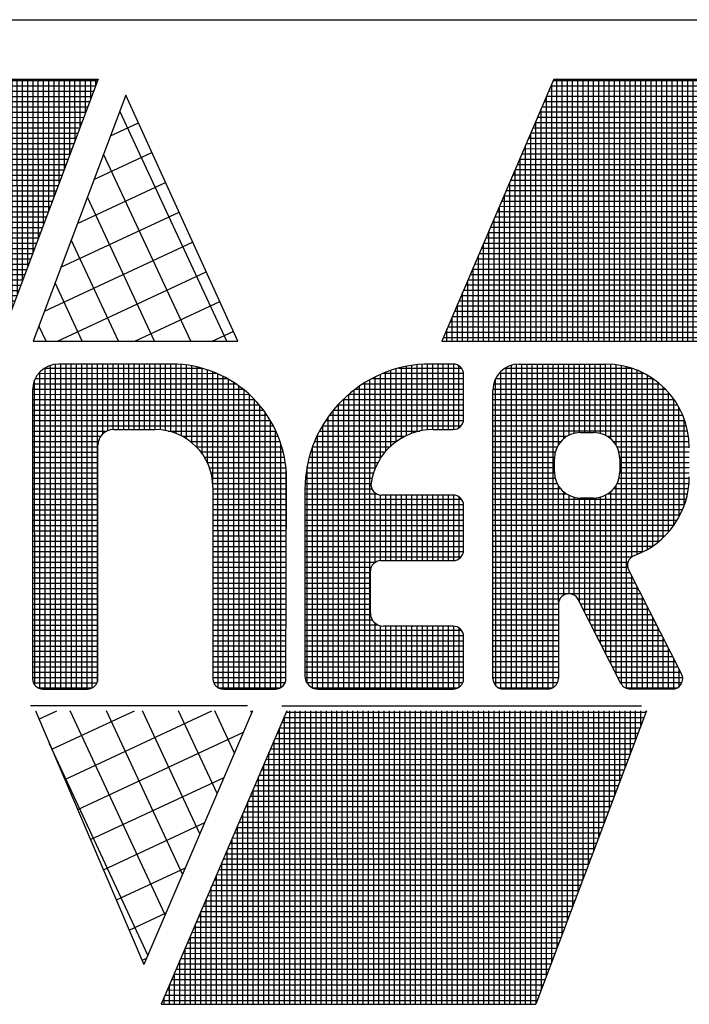
# Model space of a CAD drawing. Extents: x 21.9 to 33.3, y -12.7 to 2.1.
# Drawn here: x 28.2 to 28.8, y -11.9 to -11 of the extents above; entities that cross this region are included whole.
import ezdxf

# ---------------------------------------------------------------- set-up
doc = ezdxf.new("R2010")
doc.units = 0
doc.header["$LTSCALE"] = 0.6
doc.header["$MEASUREMENT"] = 0
doc.layers.get('0').update_dxf_attribs({"linetype": 'CONTINUOUS'})

# ---------------------------------------------------------------- blocks, each defined once
blk = doc.blocks.new('*X11')
at = {"color": 0}
for p, q in [((5.5987, 6.1838), (5.3942, 6.6224)), ((5.3766, 6.5759), (5.4298, 6.6007)), ((5.3451, 6.4922), (5.4557, 6.5438)), ((5.5297, 6.1838), (5.3633, 6.5406)), ((5.3136, 6.4086), (5.4816, 6.4869)), ((5.4607, 6.1838), (5.3325, 6.4588)), ((5.2821, 6.3249), (5.5075, 6.43)), ((5.2505, 6.2412), (5.5334, 6.3731)), ((5.3918, 6.1838), (5.3017, 6.377)), ((5.2753, 6.1838), (5.5593, 6.3162)), ((5.3228, 6.1838), (5.2709, 6.2952)), ((5.4232, 6.1838), (5.5852, 6.2594)), ((5.2539, 6.1838), (5.2401, 6.2134)), ((5.571, 6.1838), (5.6111, 6.2025))]:
    blk.add_line(p, q, dxfattribs=at)
blk = doc.blocks.new('*X12')
at = {"color": 0}
for p, q in [((5.2401, 5.4778), (5.2744, 5.4938)), ((5.2647, 5.4203), (5.4223, 5.4938)), ((5.2893, 5.3628), (5.5702, 5.4938)), ((5.4812, 5.1047), (5.2998, 5.4938)), ((5.5142, 5.1818), (5.3687, 5.4938)), ((5.5472, 5.2589), (5.4377, 5.4938)), ((5.5803, 5.3359), (5.5067, 5.4938)), ((5.6133, 5.413), (5.5756, 5.4938)), ((5.6463, 5.4901), (5.6446, 5.4938)), ((5.314, 5.3053), (5.6304, 5.4529)), ((5.4482, 5.0277), (5.2604, 5.4304)), ((5.3386, 5.2479), (5.5935, 5.3667)), ((5.3632, 5.1904), (5.5565, 5.2805)), ((5.3879, 5.1329), (5.5196, 5.1943)), ((5.4125, 5.0754), (5.4826, 5.1082)), ((5.4371, 5.018), (5.4457, 5.022))]:
    blk.add_line(p, q, dxfattribs=at)
blk = doc.blocks.new('*X16')
at = {"color": 0}
for p, q in [((5.189, 5.5288), (5.1889, 6.1416)), ((5.199, 5.5288), (5.1989, 6.1462)), ((5.209, 5.5288), (5.2089, 6.1485)), ((5.219, 5.5288), (5.2189, 6.1488)), ((5.229, 5.5288), (5.2289, 6.1488)), ((5.239, 5.5288), (5.2389, 6.1488)), ((5.249, 5.5288), (5.2489, 6.1488)), ((5.259, 5.5288), (5.2589, 6.1488)), ((5.269, 5.5288), (5.2689, 6.1488)), ((5.279, 5.5311), (5.2789, 6.1488)), ((5.289, 5.5434), (5.2889, 6.1488)), ((5.299, 6.0154), (5.2989, 6.1488)), ((5.3089, 6.0218), (5.3089, 6.1488)), ((5.3189, 6.0238), (5.3189, 6.1488)), ((5.3289, 6.0238), (5.3289, 6.1488)), ((5.3389, 6.0238), (5.3389, 6.1488)), ((5.3489, 6.0238), (5.3489, 6.1488)), ((5.3589, 6.0238), (5.3589, 6.1488)), ((5.3689, 6.0238), (5.3689, 6.1488)), ((5.3789, 6.0238), (5.3789, 6.1488)), ((5.3889, 6.0238), (5.3889, 6.1488)), ((5.3989, 6.0238), (5.3989, 6.1488)), ((5.4089, 6.0234), (5.4089, 6.1488)), ((5.4189, 6.022), (5.4189, 6.1488)), ((5.4289, 6.0197), (5.4289, 6.1488)), ((5.439, 6.0163), (5.4389, 6.1486)), ((5.449, 6.0118), (5.4489, 6.148)), ((5.459, 6.0061), (5.4589, 6.1469)), ((5.469, 5.9988), (5.4689, 6.1453)), ((5.479, 5.9894), (5.4789, 6.1432)), ((5.1764, 6.1309), (5.5165, 6.131)), ((5.179, 5.5296), (5.1789, 6.1337)), ((5.1878, 6.1409), (5.4879, 6.141)), ((5.489, 5.9772), (5.4889, 6.1407)), ((5.499, 5.9599), (5.4989, 6.1376)), ((5.509, 5.9189), (5.5089, 6.134)), ((5.519, 5.5315), (5.5189, 6.1299)), ((5.529, 5.5288), (5.5289, 6.1252)), ((5.1663, 6.1109), (5.5531, 6.111)), ((5.169, 5.5365), (5.1689, 6.1187)), ((5.1699, 6.1209), (5.5368, 6.121)), ((5.539, 5.5288), (5.5389, 6.1198)), ((5.549, 5.5288), (5.5489, 6.1137)), ((5.559, 5.5288), (5.5589, 6.1069)), ((5.1648, 6.1009), (5.5667, 6.101)), ((5.1648, 6.0909), (5.5784, 6.091)), ((5.569, 5.5288), (5.5689, 6.0992)), ((5.579, 5.5288), (5.5789, 6.0905)), ((5.1648, 6.0809), (5.5886, 6.081)), ((5.1648, 6.0709), (5.5976, 6.071)), ((5.589, 5.5288), (5.5889, 6.0806)), ((5.599, 5.5288), (5.5989, 6.0694)), ((5.1648, 6.0609), (5.6056, 6.061)), ((5.1648, 6.0509), (5.6127, 6.051)), ((5.609, 5.5288), (5.6089, 6.0564)), ((5.1648, 6.0409), (5.619, 6.041)), ((5.1648, 6.0309), (5.6246, 6.031)), ((5.619, 5.5288), (5.6189, 6.041)), ((5.1648, 6.0209), (5.307, 6.0209)), ((5.1648, 6.0109), (5.2951, 6.0109)), ((5.424, 6.0209), (5.6295, 6.021)), ((5.4507, 6.011), (5.6338, 6.011)), ((5.629, 5.5288), (5.6289, 6.0221)), ((5.1648, 6.0009), (5.2906, 6.0009)), ((5.1648, 5.9909), (5.2898, 5.9909)), ((5.4662, 6.001), (5.6375, 6.001)), ((5.4775, 5.991), (5.6408, 5.991)), ((5.639, 5.5318), (5.639, 5.9968)), ((5.1648, 5.9809), (5.2898, 5.9809)), ((5.4862, 5.981), (5.6434, 5.981)), ((5.1648, 5.9709), (5.2898, 5.9709)), ((5.1648, 5.9609), (5.2898, 5.9609)), ((5.4931, 5.971), (5.6456, 5.971)), ((5.4985, 5.961), (5.6474, 5.961)), ((5.1648, 5.9509), (5.2898, 5.9509)), ((5.1648, 5.9409), (5.2898, 5.9409)), ((5.5026, 5.951), (5.6486, 5.951)), ((5.5057, 5.941), (5.6494, 5.941)), ((5.649, 5.7034), (5.649, 5.9471)), ((5.1648, 5.9309), (5.2898, 5.9309)), ((5.1648, 5.9209), (5.2898, 5.9209)), ((5.5077, 5.931), (5.6497, 5.931)), ((5.5089, 5.921), (5.6497, 5.921)), ((5.1648, 5.9109), (5.2898, 5.9109)), ((5.1648, 5.9009), (5.2898, 5.9009)), ((5.5091, 5.911), (5.6497, 5.911)), ((5.5091, 5.901), (5.6496, 5.901)), ((5.1648, 5.8909), (5.2898, 5.8909)), ((5.1648, 5.8809), (5.2898, 5.8809)), ((5.5091, 5.891), (5.6496, 5.891)), ((5.5091, 5.881), (5.6496, 5.881)), ((5.1648, 5.8709), (5.2898, 5.8709)), ((5.1648, 5.8609), (5.2898, 5.8609)), ((5.5091, 5.871), (5.6495, 5.871)), ((5.5091, 5.861), (5.6495, 5.861)), ((5.1648, 5.8509), (5.2898, 5.8509)), ((5.1648, 5.8409), (5.2898, 5.8409)), ((5.5091, 5.851), (5.6495, 5.851)), ((5.5091, 5.841), (5.6494, 5.841)), ((5.1648, 5.8309), (5.2898, 5.8309)), ((5.5091, 5.831), (5.6494, 5.831)), ((5.1648, 5.8209), (5.2898, 5.8209)), ((5.1648, 5.8109), (5.2898, 5.8109)), ((5.5091, 5.821), (5.6494, 5.821)), ((5.5091, 5.811), (5.6493, 5.811)), ((5.1648, 5.8009), (5.2898, 5.8009)), ((5.1648, 5.7909), (5.2898, 5.7909)), ((5.5091, 5.801), (5.6493, 5.801)), ((5.5091, 5.791), (5.6493, 5.791)), ((5.1648, 5.7809), (5.2898, 5.7809)), ((5.1648, 5.7709), (5.2898, 5.7709)), ((5.5091, 5.781), (5.6493, 5.781)), ((5.5091, 5.771), (5.6492, 5.771)), ((5.1648, 5.7609), (5.2898, 5.7609)), ((5.1648, 5.7509), (5.2898, 5.7509)), ((5.5091, 5.761), (5.6492, 5.761)), ((5.5091, 5.751), (5.6492, 5.751)), ((5.1648, 5.7409), (5.2898, 5.7409)), ((5.1648, 5.7309), (5.2898, 5.7309)), ((5.5091, 5.741), (5.6491, 5.741)), ((5.5091, 5.731), (5.6491, 5.731)), ((5.1648, 5.7209), (5.2898, 5.7209)), ((5.1648, 5.7109), (5.2898, 5.7109)), ((5.5091, 5.721), (5.6491, 5.721)), ((5.5091, 5.711), (5.649, 5.711)), ((5.1648, 5.7009), (5.2898, 5.7009)), ((5.1648, 5.6909), (5.2898, 5.6909)), ((5.5091, 5.701), (5.649, 5.701)), ((5.5091, 5.691), (5.649, 5.691)), ((5.1648, 5.6809), (5.2898, 5.6809)), ((5.5091, 5.681), (5.6489, 5.681)), ((5.1648, 5.6709), (5.2898, 5.6709)), ((5.1648, 5.6609), (5.2898, 5.6609)), ((5.5091, 5.671), (5.6489, 5.671)), ((5.5091, 5.661), (5.6489, 5.661)), ((5.1648, 5.6509), (5.2898, 5.6509)), ((5.1648, 5.6409), (5.2898, 5.6409)), ((5.5091, 5.651), (5.6488, 5.651)), ((5.5091, 5.641), (5.6488, 5.641)), ((5.1648, 5.6309), (5.2898, 5.6309)), ((5.1648, 5.6209), (5.2898, 5.6209)), ((5.5091, 5.631), (5.6488, 5.631)), ((5.5091, 5.621), (5.6487, 5.621)), ((5.1648, 5.6109), (5.2898, 5.6109)), ((5.1648, 5.6009), (5.2898, 5.6009)), ((5.5091, 5.611), (5.6487, 5.611)), ((5.5091, 5.601), (5.6487, 5.601)), ((5.1648, 5.5909), (5.2898, 5.5909)), ((5.1648, 5.5809), (5.2898, 5.5809)), ((5.5091, 5.591), (5.6486, 5.591)), ((5.5091, 5.581), (5.6486, 5.581)), ((5.1648, 5.5709), (5.2898, 5.5709)), ((5.1648, 5.5609), (5.2898, 5.5609)), ((5.5091, 5.571), (5.6486, 5.571)), ((5.5091, 5.561), (5.6485, 5.561)), ((5.1648, 5.5509), (5.2898, 5.5509)), ((5.1664, 5.5409), (5.2882, 5.5409)), ((5.5091, 5.551), (5.6485, 5.551)), ((5.5107, 5.541), (5.6469, 5.541)), ((5.1758, 5.5309), (5.2787, 5.5309)), ((5.52, 5.531), (5.6376, 5.531))]:
    blk.add_line(p, q, dxfattribs=at)
blk = doc.blocks.new('*X17')
at = {"color": 0}
for p, q in [((5.869, 6.0072), (5.8689, 6.1422)), ((5.879, 6.0125), (5.8789, 6.1444)), ((5.8889, 6.0166), (5.8889, 6.1461)), ((5.8989, 6.0198), (5.8989, 6.1474)), ((5.9089, 6.022), (5.9089, 6.1483)), ((5.9189, 6.0233), (5.9189, 6.1487)), ((5.9289, 6.0238), (5.9289, 6.1488)), ((5.9389, 6.0238), (5.9389, 6.1488)), ((5.9489, 6.0238), (5.9489, 6.1488)), ((5.9589, 6.0238), (5.9589, 6.1488)), ((5.9689, 6.0238), (5.9689, 6.1488)), ((5.9789, 6.0272), (5.9789, 6.1454)), ((5.819, 5.9498), (5.8189, 6.1242)), ((5.829, 5.9689), (5.8289, 6.1288)), ((5.8341, 6.131), (5.9876, 6.131)), ((5.839, 5.9822), (5.8389, 6.1329)), ((5.849, 5.9925), (5.8489, 6.1365)), ((5.859, 6.0007), (5.8589, 6.1396)), ((5.8642, 6.141), (5.9836, 6.141)), ((5.789, 5.5288), (5.7889, 6.1067)), ((5.7955, 6.111), (5.9878, 6.111)), ((5.799, 5.5288), (5.7989, 6.1132)), ((5.809, 5.5288), (5.8089, 6.119)), ((5.8127, 6.121), (5.9878, 6.121)), ((5.7686, 6.091), (5.9878, 6.091)), ((5.769, 5.5288), (5.7689, 6.0913)), ((5.779, 5.5288), (5.7789, 6.0994)), ((5.7811, 6.101), (5.9878, 6.101)), ((5.7479, 6.071), (5.9878, 6.071)), ((5.749, 5.5288), (5.7489, 6.0721)), ((5.7576, 6.081), (5.9878, 6.081)), ((5.759, 5.5288), (5.7589, 6.0823)), ((5.729, 5.5288), (5.7289, 6.0475)), ((5.7314, 6.051), (5.9878, 6.051)), ((5.739, 5.5288), (5.7389, 6.0607)), ((5.7392, 6.061), (5.9878, 6.061)), ((5.7182, 6.031), (5.9832, 6.031)), ((5.719, 5.5288), (5.7189, 6.0322)), ((5.7245, 6.041), (5.9876, 6.041)), ((5.7076, 6.011), (5.8759, 6.011)), ((5.709, 5.5288), (5.709, 6.0138)), ((5.7126, 6.021), (5.9042, 6.021)), ((5.6993, 5.991), (5.8474, 5.991)), ((5.7032, 6.001), (5.8594, 6.001)), ((5.6959, 5.981), (5.8379, 5.981)), ((5.699, 5.5312), (5.699, 5.9901)), ((5.689, 5.5398), (5.689, 5.9534)), ((5.6905, 5.961), (5.8243, 5.961)), ((5.693, 5.971), (5.8304, 5.971)), ((5.6869, 5.941), (5.8157, 5.941)), ((5.6885, 5.951), (5.8195, 5.951)), ((5.6851, 5.921), (5.811, 5.921)), ((5.6858, 5.931), (5.8129, 5.931)), ((5.6848, 5.911), (5.8125, 5.911)), ((5.6848, 5.901), (5.8218, 5.901)), ((5.819, 5.7706), (5.819, 5.9028)), ((5.829, 5.7738), (5.829, 5.8989)), ((5.839, 5.7738), (5.839, 5.8988)), ((5.849, 5.7738), (5.849, 5.8988)), ((5.859, 5.7738), (5.859, 5.8988)), ((5.869, 5.7738), (5.869, 5.8988)), ((5.879, 5.7738), (5.879, 5.8988)), ((5.889, 5.7738), (5.889, 5.8988)), ((5.899, 5.7738), (5.899, 5.8988)), ((5.909, 5.7738), (5.909, 5.8988)), ((5.919, 5.7738), (5.919, 5.8988)), ((5.929, 5.7738), (5.929, 5.8988)), ((5.939, 5.7738), (5.939, 5.8988)), ((5.949, 5.7738), (5.949, 5.8988)), ((5.959, 5.7738), (5.959, 5.8988)), ((5.969, 5.7738), (5.969, 5.8988)), ((5.6848, 5.891), (5.9836, 5.891)), ((5.6848, 5.881), (5.9876, 5.881)), ((5.979, 5.7773), (5.979, 5.8954)), ((5.6848, 5.871), (5.9878, 5.871)), ((5.6848, 5.861), (5.9878, 5.861)), ((5.6848, 5.851), (5.9878, 5.851)), ((5.6848, 5.841), (5.9878, 5.841)), ((5.6848, 5.831), (5.9878, 5.831)), ((5.6848, 5.821), (5.9878, 5.821)), ((5.6848, 5.811), (5.9878, 5.811)), ((5.6848, 5.801), (5.9878, 5.801)), ((5.6848, 5.791), (5.9876, 5.791)), ((5.6848, 5.781), (5.9832, 5.781)), ((5.6848, 5.771), (5.8196, 5.771)), ((5.6848, 5.761), (5.8111, 5.761)), ((5.6848, 5.751), (5.8098, 5.751)), ((5.6848, 5.741), (5.8098, 5.741)), ((5.6848, 5.731), (5.8098, 5.731)), ((5.6848, 5.721), (5.8098, 5.721)), ((5.6848, 5.711), (5.8098, 5.711)), ((5.6848, 5.701), (5.8098, 5.701)), ((5.6848, 5.691), (5.8098, 5.691)), ((5.6848, 5.681), (5.8098, 5.681)), ((5.6848, 5.671), (5.8099, 5.671)), ((5.6848, 5.661), (5.8133, 5.661)), ((5.819, 5.5288), (5.819, 5.6544)), ((5.6848, 5.651), (5.8245, 5.651)), ((5.6848, 5.641), (5.9836, 5.641)), ((5.829, 5.5288), (5.829, 5.6495)), ((5.839, 5.5288), (5.839, 5.6488)), ((5.849, 5.5288), (5.849, 5.6488)), ((5.859, 5.5288), (5.859, 5.6488)), ((5.869, 5.5288), (5.869, 5.6488)), ((5.879, 5.5288), (5.879, 5.6488)), ((5.889, 5.5288), (5.889, 5.6488)), ((5.899, 5.5288), (5.899, 5.6488)), ((5.909, 5.5288), (5.909, 5.6488)), ((5.919, 5.5288), (5.919, 5.6488)), ((5.929, 5.5288), (5.929, 5.6488)), ((5.939, 5.5288), (5.939, 5.6488)), ((5.949, 5.5288), (5.949, 5.6488)), ((5.959, 5.5288), (5.959, 5.6488)), ((5.969, 5.5288), (5.969, 5.6488)), ((5.979, 5.5323), (5.979, 5.6453)), ((5.6848, 5.631), (5.9876, 5.631)), ((5.6848, 5.621), (5.9878, 5.621)), ((5.6848, 5.611), (5.9878, 5.611)), ((5.6848, 5.601), (5.9878, 5.601)), ((5.6848, 5.591), (5.9878, 5.591)), ((5.6848, 5.581), (5.9878, 5.581)), ((5.6848, 5.571), (5.9878, 5.571)), ((5.6848, 5.561), (5.9878, 5.561)), ((5.6849, 5.551), (5.9878, 5.551)), ((5.6883, 5.541), (5.9862, 5.541)), ((5.6995, 5.531), (5.977, 5.531))]:
    blk.add_line(p, q, dxfattribs=at)
blk = doc.blocks.new('*X18')
at = {"color": 0}
for p, q in [((6.069, 5.5288), (6.0689, 6.1423)), ((6.079, 5.5288), (6.0789, 6.1466)), ((6.089, 5.5288), (6.0889, 6.1486)), ((6.099, 5.5288), (6.0989, 6.1488)), ((6.109, 5.5288), (6.1089, 6.1488)), ((6.119, 5.5288), (6.1189, 6.1488)), ((6.129, 5.5288), (6.1289, 6.1488)), ((6.139, 5.5288), (6.1389, 6.1488)), ((6.149, 5.5288), (6.1489, 6.1488)), ((6.159, 5.5317), (6.1589, 6.1488)), ((6.169, 5.9952), (6.1689, 6.1488)), ((6.179, 6.0066), (6.1789, 6.1488)), ((6.189, 6.0131), (6.1889, 6.1488)), ((6.1989, 6.0167), (6.1989, 6.1488)), ((6.2089, 6.0181), (6.2089, 6.1488)), ((6.2189, 6.0182), (6.2189, 6.1488)), ((6.2289, 6.0182), (6.2289, 6.1488)), ((6.2389, 6.0181), (6.2389, 6.1488)), ((6.249, 6.0165), (6.2489, 6.1488)), ((6.259, 6.0126), (6.2589, 6.1488)), ((6.269, 6.0058), (6.2689, 6.1485)), ((6.279, 5.9938), (6.2789, 6.1475)), ((6.289, 5.538), (6.2889, 6.1459)), ((6.299, 5.53), (6.2989, 6.1436)), ((6.0554, 6.1311), (6.3317, 6.1311)), ((6.059, 5.5293), (6.0589, 6.1348)), ((6.0669, 6.1411), (6.3076, 6.1411)), ((6.309, 5.7811), (6.3089, 6.1407)), ((6.319, 5.7856), (6.3189, 6.137)), ((6.329, 5.7901), (6.3289, 6.1325)), ((6.339, 5.7955), (6.3389, 6.1272)), ((6.0451, 6.1111), (6.3618, 6.1111)), ((6.0488, 6.1211), (6.3486, 6.1211)), ((6.049, 5.5351), (6.0489, 6.1212)), ((6.349, 5.8018), (6.3489, 6.1209)), ((6.359, 5.8092), (6.3589, 6.1134)), ((6.369, 5.818), (6.3689, 6.1047)), ((6.0436, 6.0911), (6.3816, 6.0911)), ((6.0437, 6.1011), (6.3726, 6.1011)), ((6.379, 5.8284), (6.3789, 6.0943)), ((6.0436, 6.0811), (6.3893, 6.0811)), ((6.0436, 6.0711), (6.3958, 6.0711)), ((6.389, 5.841), (6.3889, 6.0816)), ((6.0436, 6.0611), (6.4013, 6.0611)), ((6.0436, 6.0511), (6.406, 6.0511)), ((6.399, 5.857), (6.3989, 6.0657)), ((6.0436, 6.0411), (6.4098, 6.0411)), ((6.0436, 6.0311), (6.4129, 6.0311)), ((6.409, 5.8791), (6.4089, 6.0436)), ((6.0436, 6.0211), (6.4153, 6.0211)), ((6.0436, 6.0111), (6.1853, 6.0111)), ((6.2617, 6.0111), (6.417, 6.0111)), ((6.0436, 6.0011), (6.1734, 6.0011)), ((6.0436, 5.9911), (6.1666, 5.9911)), ((6.2737, 6.0011), (6.4181, 6.0011)), ((6.2805, 5.9911), (6.4186, 5.9911)), ((6.0436, 5.9811), (6.1627, 5.9811)), ((6.2843, 5.9811), (6.4186, 5.9811)), ((6.0436, 5.9711), (6.1611, 5.9711)), ((6.0436, 5.9611), (6.161, 5.9611)), ((6.2859, 5.9711), (6.4186, 5.9711)), ((6.286, 5.9611), (6.4186, 5.9611)), ((6.0436, 5.9511), (6.161, 5.9511)), ((6.0436, 5.9411), (6.1611, 5.9411)), ((6.286, 5.9511), (6.4186, 5.9511)), ((6.286, 5.9411), (6.4186, 5.9411)), ((6.0436, 5.9311), (6.1625, 5.9311)), ((6.0436, 5.9211), (6.1662, 5.9211)), ((6.169, 5.6946), (6.169, 5.9161)), ((6.279, 5.5574), (6.279, 5.9176)), ((6.2809, 5.9211), (6.4181, 5.9211)), ((6.2845, 5.9311), (6.4186, 5.9311)), ((6.0436, 5.9111), (6.1727, 5.9111)), ((6.0436, 5.9011), (6.184, 5.9011)), ((6.179, 5.7081), (6.179, 5.9048)), ((6.189, 5.7106), (6.189, 5.8983)), ((6.259, 5.5966), (6.259, 5.8988)), ((6.263, 5.9011), (6.4152, 5.9011)), ((6.269, 5.577), (6.269, 5.9056)), ((6.2744, 5.9111), (6.417, 5.9111)), ((6.0436, 5.8911), (6.4128, 5.8911)), ((6.0436, 5.8811), (6.4097, 5.8811)), ((6.199, 5.7077), (6.199, 5.8947)), ((6.209, 5.6946), (6.209, 5.8932)), ((6.219, 5.675), (6.219, 5.8932)), ((6.229, 5.6554), (6.229, 5.8932)), ((6.239, 5.6358), (6.239, 5.8933)), ((6.249, 5.6162), (6.249, 5.8949)), ((6.0436, 5.8711), (6.4058, 5.8711)), ((6.0436, 5.8611), (6.4011, 5.8611)), ((6.0436, 5.8511), (6.3956, 5.8511)), ((6.0436, 5.8411), (6.389, 5.8411)), ((6.0436, 5.8311), (6.3813, 5.8311)), ((6.0436, 5.8211), (6.3722, 5.8211)), ((6.0436, 5.8111), (6.3613, 5.8111)), ((6.0436, 5.8011), (6.348, 5.8011)), ((6.0436, 5.7911), (6.331, 5.7911)), ((6.0436, 5.7811), (6.309, 5.7811)), ((6.0436, 5.7711), (6.3016, 5.7711)), ((6.0436, 5.7611), (6.301, 5.7611)), ((6.0436, 5.7511), (6.3052, 5.7511)), ((6.0436, 5.7411), (6.3103, 5.7411)), ((6.0436, 5.7311), (6.3154, 5.7311)), ((6.309, 5.5288), (6.309, 5.7436)), ((6.0436, 5.7211), (6.3205, 5.7211)), ((6.0436, 5.7111), (6.3256, 5.7111)), ((6.319, 5.5288), (6.319, 5.724)), ((6.0436, 5.7011), (6.1716, 5.7011)), ((6.0436, 5.6911), (6.1686, 5.6911)), ((6.2056, 5.7011), (6.3307, 5.7011)), ((6.2108, 5.6911), (6.3358, 5.6911)), ((6.329, 5.5288), (6.329, 5.7044)), ((6.0436, 5.6811), (6.1686, 5.6811)), ((6.2159, 5.6811), (6.3409, 5.6811)), ((6.339, 5.5288), (6.339, 5.6848)), ((6.0436, 5.6711), (6.1686, 5.6711)), ((6.0436, 5.6611), (6.1686, 5.6611)), ((6.221, 5.6711), (6.346, 5.6711)), ((6.2261, 5.6611), (6.3511, 5.6611)), ((6.349, 5.5288), (6.349, 5.6652)), ((6.0436, 5.6511), (6.1686, 5.6511)), ((6.0436, 5.6411), (6.1686, 5.6411)), ((6.2312, 5.6511), (6.3562, 5.6511)), ((6.2363, 5.6411), (6.3613, 5.6411)), ((6.359, 5.5288), (6.359, 5.6456)), ((6.0436, 5.6311), (6.1686, 5.6311)), ((6.0436, 5.6211), (6.1686, 5.6211)), ((6.2414, 5.6311), (6.3664, 5.6311)), ((6.2465, 5.6211), (6.3715, 5.6211)), ((6.369, 5.5288), (6.369, 5.626)), ((6.0436, 5.6111), (6.1686, 5.6111)), ((6.0436, 5.6011), (6.1686, 5.6011)), ((6.2516, 5.6111), (6.3766, 5.6111)), ((6.2567, 5.6011), (6.3817, 5.6011)), ((6.379, 5.5288), (6.379, 5.6064)), ((6.0436, 5.5911), (6.1686, 5.5911)), ((6.0436, 5.5811), (6.1686, 5.5811)), ((6.2618, 5.5911), (6.3868, 5.5911)), ((6.2669, 5.5811), (6.3919, 5.5811)), ((6.389, 5.529), (6.389, 5.5868)), ((6.0436, 5.5711), (6.1686, 5.5711)), ((6.0436, 5.5611), (6.1686, 5.5611)), ((6.272, 5.5711), (6.397, 5.5711)), ((6.2771, 5.5611), (6.4021, 5.5611)), ((6.399, 5.5337), (6.399, 5.5672)), ((6.0436, 5.5511), (6.1686, 5.5511)), ((6.0452, 5.5411), (6.1671, 5.5411)), ((6.2822, 5.5511), (6.4058, 5.5511)), ((6.2873, 5.5411), (6.4044, 5.5411)), ((6.0544, 5.5311), (6.1579, 5.5311)), ((6.2965, 5.5311), (6.3953, 5.5311))]:
    blk.add_line(p, q, dxfattribs=at)
blk = doc.blocks.new('*X19')
at = {"color": 0}
for p, q in [((4.7226, 6.6708), (5.3484, 6.6709)), ((4.7269, 6.6808), (5.3521, 6.6809)), ((4.7289, 6.1838), (4.7288, 6.6838)), ((4.7389, 6.1838), (4.7388, 6.6838)), ((4.7489, 6.1838), (4.7488, 6.6838)), ((4.7589, 6.1838), (4.7588, 6.6838)), ((4.7689, 6.1838), (4.7688, 6.6838)), ((4.7789, 6.1838), (4.7788, 6.6838)), ((4.7889, 6.1838), (4.7888, 6.6838)), ((4.7989, 6.1838), (4.7988, 6.6838)), ((4.8089, 6.1838), (4.8088, 6.6838)), ((4.8189, 6.1838), (4.8188, 6.6838)), ((4.8289, 6.1838), (4.8288, 6.6838)), ((4.8389, 6.1838), (4.8388, 6.6838)), ((4.8489, 6.1838), (4.8488, 6.6838)), ((4.8589, 6.1838), (4.8588, 6.6838)), ((4.8689, 6.1838), (4.8688, 6.6838)), ((4.8789, 6.1838), (4.8788, 6.6838)), ((4.8889, 6.1838), (4.8888, 6.6838)), ((4.8989, 6.1838), (4.8988, 6.6838)), ((4.9089, 6.1838), (4.9088, 6.6838)), ((4.9189, 6.1838), (4.9188, 6.6838)), ((4.9289, 6.1838), (4.9288, 6.6838)), ((4.9389, 6.1838), (4.9388, 6.6838)), ((4.9489, 6.1838), (4.9488, 6.6838)), ((4.9589, 6.1838), (4.9588, 6.6838)), ((4.9689, 6.1838), (4.9688, 6.6838)), ((4.9789, 6.1838), (4.9788, 6.6838)), ((4.9889, 6.1838), (4.9888, 6.6838)), ((4.9989, 6.1838), (4.9988, 6.6838)), ((5.0089, 6.1838), (5.0088, 6.6838)), ((5.0189, 6.1838), (5.0188, 6.6838)), ((5.0289, 6.1838), (5.0288, 6.6838)), ((5.0389, 6.1838), (5.0388, 6.6838)), ((5.0489, 6.1838), (5.0488, 6.6838)), ((5.0589, 6.1838), (5.0588, 6.6838)), ((5.0689, 6.1838), (5.0688, 6.6838)), ((5.0789, 6.1838), (5.0788, 6.6838)), ((5.0889, 6.1838), (5.0888, 6.6838)), ((5.0989, 6.1838), (5.0988, 6.6838)), ((5.1089, 6.1838), (5.1088, 6.6838)), ((5.1189, 6.1838), (5.1188, 6.6838)), ((5.1289, 6.1838), (5.1288, 6.6838)), ((5.1389, 6.1838), (5.1388, 6.6838)), ((5.1489, 6.1838), (5.1488, 6.6838)), ((5.1589, 6.1838), (5.1588, 6.6838)), ((5.1689, 6.1948), (5.1688, 6.6838)), ((5.1789, 6.2213), (5.1788, 6.6838)), ((5.1889, 6.2478), (5.1888, 6.6838)), ((5.1989, 6.2744), (5.1988, 6.6838)), ((5.2089, 6.3009), (5.2088, 6.6838)), ((5.2189, 6.3274), (5.2188, 6.6838)), ((5.2289, 6.3539), (5.2288, 6.6838)), ((5.2389, 6.3805), (5.2388, 6.6838)), ((5.2489, 6.407), (5.2488, 6.6838)), ((5.2589, 6.4335), (5.2588, 6.6838)), ((5.2689, 6.46), (5.2688, 6.6838)), ((5.2789, 6.4866), (5.2788, 6.6838)), ((5.2889, 6.5131), (5.2888, 6.6838)), ((5.2989, 6.5396), (5.2988, 6.6838)), ((5.3089, 6.5661), (5.3088, 6.6838)), ((5.3188, 6.5926), (5.3188, 6.6838)), ((5.3288, 6.6192), (5.3288, 6.6838)), ((5.3388, 6.6457), (5.3388, 6.6838)), ((5.3488, 6.6722), (5.3488, 6.6838)), ((4.7141, 6.6508), (5.3408, 6.6509)), ((4.7184, 6.6608), (5.3446, 6.6609)), ((4.7189, 6.1838), (4.7188, 6.662)), ((4.7055, 6.6308), (5.3333, 6.6309)), ((4.7089, 6.1838), (4.7088, 6.6386)), ((4.7098, 6.6408), (5.337, 6.6409)), ((4.6969, 6.6108), (5.3257, 6.6109)), ((4.6989, 6.1838), (4.6988, 6.6153)), ((4.7012, 6.6208), (5.3295, 6.6209)), ((4.6889, 6.1838), (4.6888, 6.592)), ((4.6926, 6.6008), (5.322, 6.6009)), ((4.6841, 6.5808), (5.3144, 6.5809)), ((4.6884, 6.5908), (5.3182, 6.5909)), ((4.6755, 6.5608), (5.3069, 6.5609)), ((4.6789, 6.1838), (4.6789, 6.5687)), ((4.6798, 6.5708), (5.3107, 6.5709)), ((4.6669, 6.5408), (5.2994, 6.5409)), ((4.6689, 6.1838), (4.6689, 6.5453)), ((4.6712, 6.5508), (5.3031, 6.5509)), ((4.6583, 6.5208), (5.2918, 6.5209)), ((4.6589, 6.1838), (4.6589, 6.522)), ((4.6626, 6.5308), (5.2956, 6.5309)), ((4.6489, 6.1838), (4.6489, 6.4987)), ((4.6498, 6.5008), (5.2843, 6.5009)), ((4.6541, 6.5108), (5.2881, 6.5109)), ((4.6412, 6.4808), (5.2767, 6.4809)), ((4.6455, 6.4908), (5.2805, 6.4909)), ((4.6326, 6.4608), (5.2692, 6.4609)), ((4.6369, 6.4708), (5.273, 6.4709)), ((4.6389, 6.1838), (4.6389, 6.4754)), ((4.6283, 6.4508), (5.2654, 6.4509)), ((4.6289, 6.1838), (4.6289, 6.452)), ((4.6189, 6.1838), (4.6189, 6.4287)), ((4.6198, 6.4308), (5.2579, 6.4309)), ((4.6241, 6.4408), (5.2617, 6.4409)), ((4.6089, 6.1838), (4.6089, 6.4054)), ((4.6112, 6.4108), (5.2504, 6.4109)), ((4.6155, 6.4208), (5.2541, 6.4209)), ((4.6026, 6.3908), (5.2428, 6.3909)), ((4.6069, 6.4008), (5.2466, 6.4009)), ((4.5941, 6.3708), (5.2353, 6.3709)), ((4.5983, 6.3808), (5.2391, 6.3809)), ((4.5989, 6.1838), (4.5989, 6.3821)), ((4.5855, 6.3508), (5.2278, 6.3509)), ((4.5889, 6.1838), (4.5889, 6.3587)), ((4.5898, 6.3608), (5.2315, 6.3609)), ((4.5769, 6.3308), (5.2202, 6.3309)), ((4.5789, 6.1838), (4.5789, 6.3354)), ((4.5812, 6.3408), (5.224, 6.3409)), ((4.5683, 6.3108), (5.2127, 6.3109)), ((4.5689, 6.1838), (4.5689, 6.3121)), ((4.5726, 6.3208), (5.2164, 6.3209)), ((4.5641, 6.3008), (5.2089, 6.3009)), ((4.5555, 6.2808), (5.2014, 6.2809)), ((4.5589, 6.1838), (4.5589, 6.2888)), ((4.5598, 6.2908), (5.2051, 6.2909)), ((4.5469, 6.2608), (5.1938, 6.2609)), ((4.5489, 6.1838), (4.5489, 6.2654)), ((4.5512, 6.2708), (5.1976, 6.2709)), ((4.5383, 6.2408), (5.1863, 6.2409)), ((4.5389, 6.1838), (4.5389, 6.2421)), ((4.5426, 6.2508), (5.1901, 6.2509)), ((4.5289, 6.1838), (4.5289, 6.2188)), ((4.5298, 6.2208), (5.1788, 6.2209)), ((4.5341, 6.2308), (5.1825, 6.2309)), ((4.5212, 6.2008), (5.1712, 6.2009)), ((4.5255, 6.2108), (5.175, 6.2109)), ((4.5169, 6.1908), (5.1675, 6.1909)), ((4.5189, 6.1838), (4.5189, 6.1955))]:
    blk.add_line(p, q, dxfattribs=at)
blk = doc.blocks.new('*X21')
at = {"color": 0}
for p, q in [((6.2178, 6.6711), (6.8434, 6.6712)), ((6.2189, 6.1838), (6.2188, 6.6736)), ((6.222, 6.6811), (6.8472, 6.6812)), ((6.2289, 6.1838), (6.2288, 6.6838)), ((6.2389, 6.1838), (6.2388, 6.6838)), ((6.2489, 6.1838), (6.2488, 6.6838)), ((6.2589, 6.1838), (6.2588, 6.6838)), ((6.2689, 6.1838), (6.2688, 6.6838)), ((6.2789, 6.1838), (6.2788, 6.6838)), ((6.2889, 6.1838), (6.2888, 6.6838)), ((6.2989, 6.1838), (6.2988, 6.6838)), ((6.3089, 6.1838), (6.3088, 6.6838)), ((6.3189, 6.1838), (6.3188, 6.6838)), ((6.3289, 6.1838), (6.3288, 6.6838)), ((6.3389, 6.1838), (6.3388, 6.6838)), ((6.3489, 6.1838), (6.3488, 6.6838)), ((6.3589, 6.1838), (6.3588, 6.6838)), ((6.3689, 6.1838), (6.3688, 6.6838)), ((6.3789, 6.1838), (6.3788, 6.6838)), ((6.3889, 6.1838), (6.3888, 6.6838)), ((6.3989, 6.1838), (6.3988, 6.6838)), ((6.4089, 6.1838), (6.4088, 6.6838)), ((6.4189, 6.1838), (6.4188, 6.6838)), ((6.4289, 6.1838), (6.4288, 6.6838)), ((6.4389, 6.1838), (6.4388, 6.6838)), ((6.4489, 6.1838), (6.4488, 6.6838)), ((6.4589, 6.1838), (6.4588, 6.6838)), ((6.4689, 6.1838), (6.4688, 6.6838)), ((6.4789, 6.1838), (6.4788, 6.6838)), ((6.4889, 6.1838), (6.4888, 6.6838)), ((6.4989, 6.1838), (6.4988, 6.6838)), ((6.5089, 6.1838), (6.5088, 6.6838)), ((6.5189, 6.1838), (6.5188, 6.6838)), ((6.5289, 6.1838), (6.5288, 6.6838)), ((6.5389, 6.1838), (6.5388, 6.6838)), ((6.5489, 6.1838), (6.5488, 6.6838)), ((6.5589, 6.1838), (6.5588, 6.6838)), ((6.5689, 6.1838), (6.5688, 6.6838)), ((6.5789, 6.1838), (6.5788, 6.6838)), ((6.5889, 6.1838), (6.5888, 6.6838)), ((6.5989, 6.1838), (6.5988, 6.6838)), ((6.6089, 6.1838), (6.6088, 6.6838)), ((6.6189, 6.1838), (6.6188, 6.6838)), ((6.6289, 6.1838), (6.6288, 6.6838)), ((6.6389, 6.1838), (6.6388, 6.6838)), ((6.6489, 6.1838), (6.6488, 6.6838)), ((6.6589, 6.1838), (6.6588, 6.6838)), ((6.6689, 6.208), (6.6688, 6.6838)), ((6.6789, 6.2346), (6.6788, 6.6838)), ((6.6889, 6.2611), (6.6888, 6.6838)), ((6.6989, 6.2876), (6.6988, 6.6838)), ((6.7089, 6.3141), (6.7088, 6.6838)), ((6.7189, 6.3407), (6.7188, 6.6838)), ((6.7289, 6.3672), (6.7288, 6.6838)), ((6.7389, 6.3937), (6.7388, 6.6838)), ((6.7489, 6.4202), (6.7488, 6.6838)), ((6.7589, 6.4468), (6.7588, 6.6838)), ((6.7689, 6.4733), (6.7688, 6.6838)), ((6.7789, 6.4998), (6.7788, 6.6838)), ((6.7889, 6.5263), (6.7888, 6.6838)), ((6.7989, 6.5529), (6.7988, 6.6838)), ((6.8089, 6.5794), (6.8088, 6.6838)), ((6.8188, 6.6059), (6.8188, 6.6838)), ((6.8288, 6.6324), (6.8288, 6.6838)), ((6.8388, 6.659), (6.8388, 6.6838)), ((6.2089, 6.1838), (6.2088, 6.6503)), ((6.2092, 6.6511), (6.8359, 6.6512)), ((6.2135, 6.6611), (6.8397, 6.6612)), ((6.2006, 6.6311), (6.8284, 6.6312)), ((6.2049, 6.6411), (6.8321, 6.6412)), ((6.192, 6.6111), (6.8208, 6.6112)), ((6.1963, 6.6211), (6.8246, 6.6212)), ((6.1989, 6.1838), (6.1988, 6.627)), ((6.1877, 6.6011), (6.8171, 6.6012)), ((6.1889, 6.1838), (6.1888, 6.6036)), ((6.1789, 6.1838), (6.1789, 6.5803)), ((6.1792, 6.5811), (6.8095, 6.5812)), ((6.1835, 6.5911), (6.8133, 6.5912)), ((6.1689, 6.1838), (6.1689, 6.557)), ((6.1706, 6.5611), (6.802, 6.5612)), ((6.1749, 6.5711), (6.8058, 6.5712)), ((6.162, 6.5411), (6.7945, 6.5412)), ((6.1663, 6.5511), (6.7982, 6.5512)), ((6.1535, 6.5211), (6.7869, 6.5212)), ((6.1577, 6.5311), (6.7907, 6.5312)), ((6.1589, 6.1838), (6.1589, 6.5337)), ((6.1449, 6.5011), (6.7794, 6.5012)), ((6.1489, 6.1838), (6.1489, 6.5104)), ((6.1492, 6.5111), (6.7832, 6.5112)), ((6.1363, 6.4811), (6.7718, 6.4812)), ((6.1389, 6.1838), (6.1389, 6.487)), ((6.1406, 6.4911), (6.7756, 6.4912)), ((6.1277, 6.4611), (6.7643, 6.4612)), ((6.1289, 6.1838), (6.1289, 6.4637)), ((6.132, 6.4711), (6.7681, 6.4712)), ((6.1235, 6.4511), (6.7605, 6.4512)), ((6.1149, 6.4311), (6.753, 6.4312)), ((6.1189, 6.1838), (6.1189, 6.4404)), ((6.1192, 6.4411), (6.7568, 6.4412)), ((6.1063, 6.4111), (6.7455, 6.4112)), ((6.1089, 6.1838), (6.1089, 6.4171)), ((6.1106, 6.4211), (6.7492, 6.4212)), ((6.0977, 6.3911), (6.7379, 6.3912)), ((6.0989, 6.1838), (6.0989, 6.3937)), ((6.102, 6.4011), (6.7417, 6.4012)), ((6.0889, 6.1838), (6.0889, 6.3704)), ((6.0892, 6.3711), (6.7304, 6.3712)), ((6.0935, 6.3811), (6.7342, 6.3812)), ((6.0806, 6.3511), (6.7229, 6.3512)), ((6.0849, 6.3611), (6.7266, 6.3612)), ((6.072, 6.3311), (6.7153, 6.3312)), ((6.0763, 6.3411), (6.7191, 6.3412)), ((6.0789, 6.1838), (6.0789, 6.3471)), ((6.0635, 6.3111), (6.7078, 6.3112)), ((6.0677, 6.3211), (6.7115, 6.3212)), ((6.0689, 6.1838), (6.0689, 6.3238)), ((6.0589, 6.1838), (6.0589, 6.3004)), ((6.0592, 6.3011), (6.704, 6.3012)), ((6.0489, 6.1838), (6.0489, 6.2771)), ((6.0506, 6.2811), (6.6965, 6.2812)), ((6.0549, 6.2911), (6.7002, 6.2912)), ((6.042, 6.2611), (6.6889, 6.2612)), ((6.0463, 6.2711), (6.6927, 6.2712)), ((6.0335, 6.2411), (6.6814, 6.2412)), ((6.0377, 6.2511), (6.6852, 6.2512)), ((6.0389, 6.1838), (6.0389, 6.2538)), ((6.0249, 6.2211), (6.6739, 6.2212)), ((6.0289, 6.1838), (6.0289, 6.2305)), ((6.0292, 6.2311), (6.6776, 6.2312)), ((6.0163, 6.2011), (6.6663, 6.2012)), ((6.0189, 6.1838), (6.0189, 6.2071)), ((6.0206, 6.2111), (6.6701, 6.2112)), ((6.012, 6.191), (6.6626, 6.1912))]:
    blk.add_line(p, q, dxfattribs=at)
blk = doc.blocks.new('*X22')
at = {"color": 0}
for p, q in [((5.7091, 4.9338), (5.709, 5.4841)), ((5.712, 5.491), (6.3988, 5.4911)), ((5.7191, 4.9338), (5.719, 5.4938)), ((5.7291, 4.9338), (5.729, 5.4938)), ((5.7391, 4.9338), (5.739, 5.4938)), ((5.7491, 4.9338), (5.749, 5.4938)), ((5.7591, 4.9338), (5.759, 5.4938)), ((5.7691, 4.9338), (5.769, 5.4938)), ((5.7791, 4.9338), (5.779, 5.4938)), ((5.7891, 4.9338), (5.789, 5.4938)), ((5.7991, 4.9338), (5.799, 5.4938)), ((5.8091, 4.9338), (5.809, 5.4938)), ((5.8191, 4.9338), (5.819, 5.4938)), ((5.8291, 4.9338), (5.829, 5.4938)), ((5.8391, 4.9338), (5.839, 5.4938)), ((5.8491, 4.9338), (5.849, 5.4938)), ((5.8591, 4.9338), (5.859, 5.4938)), ((5.8691, 4.9338), (5.869, 5.4938)), ((5.8791, 4.9338), (5.879, 5.4938)), ((5.8891, 4.9338), (5.889, 5.4938)), ((5.8991, 4.9338), (5.899, 5.4938)), ((5.9091, 4.9338), (5.909, 5.4938)), ((5.9191, 4.9338), (5.919, 5.4938)), ((5.9291, 4.9338), (5.929, 5.4938)), ((5.9391, 4.9338), (5.939, 5.4938)), ((5.9491, 4.9338), (5.949, 5.4938)), ((5.9591, 4.9338), (5.959, 5.4938)), ((5.9691, 4.9338), (5.969, 5.4938)), ((5.9791, 4.9338), (5.979, 5.4938)), ((5.9891, 4.9338), (5.989, 5.4938)), ((5.9991, 4.9338), (5.999, 5.4938)), ((6.0091, 4.9338), (6.009, 5.4938)), ((6.0191, 4.9338), (6.019, 5.4938)), ((6.0291, 4.9338), (6.029, 5.4938)), ((6.0391, 4.9338), (6.039, 5.4938)), ((6.0491, 4.9338), (6.049, 5.4938)), ((6.0591, 4.9338), (6.059, 5.4938)), ((6.0691, 4.9338), (6.069, 5.4938)), ((6.0791, 4.9338), (6.079, 5.4938)), ((6.0891, 4.9338), (6.089, 5.4938)), ((6.0991, 4.9338), (6.099, 5.4938)), ((6.1091, 4.9338), (6.109, 5.4938)), ((6.1191, 4.9338), (6.119, 5.4938)), ((6.1291, 4.9338), (6.129, 5.4938)), ((6.1391, 4.9338), (6.139, 5.4938)), ((6.1491, 4.9338), (6.149, 5.4938)), ((6.1591, 4.9338), (6.159, 5.4938)), ((6.1691, 4.9338), (6.169, 5.4938)), ((6.1791, 4.9338), (6.179, 5.4938)), ((6.1891, 4.9349), (6.189, 5.4938)), ((6.1991, 4.9614), (6.199, 5.4938)), ((6.2091, 4.9879), (6.209, 5.4938)), ((6.2191, 5.0145), (6.219, 5.4938)), ((6.2291, 5.041), (6.229, 5.4938)), ((6.2391, 5.0675), (6.239, 5.4938)), ((6.2491, 5.094), (6.249, 5.4938)), ((6.2591, 5.1206), (6.259, 5.4938)), ((6.2691, 5.1471), (6.269, 5.4938)), ((6.2791, 5.1736), (6.279, 5.4938)), ((6.2891, 5.2001), (6.289, 5.4938)), ((6.2991, 5.2266), (6.299, 5.4938)), ((6.3091, 5.2532), (6.309, 5.4938)), ((6.3191, 5.2797), (6.319, 5.4938)), ((6.3291, 5.3062), (6.329, 5.4938)), ((6.3391, 5.3327), (6.339, 5.4938)), ((6.3491, 5.3593), (6.349, 5.4938)), ((6.3591, 5.3858), (6.359, 5.4938)), ((6.3691, 5.4123), (6.369, 5.4938)), ((6.3791, 5.4388), (6.379, 5.4938)), ((6.389, 5.4654), (6.389, 5.4938)), ((6.399, 5.4919), (6.399, 5.4938)), ((5.7034, 5.471), (6.3912, 5.4711)), ((5.7077, 5.481), (6.395, 5.4811)), ((5.6949, 5.451), (6.3837, 5.4511)), ((5.6991, 4.9338), (5.699, 5.4608)), ((5.6991, 5.461), (6.3874, 5.4611)), ((5.6863, 5.431), (6.3761, 5.4311)), ((5.6891, 4.9338), (5.6891, 5.4375)), ((5.6906, 5.441), (6.3799, 5.4411)), ((5.6777, 5.411), (6.3686, 5.4111)), ((5.6791, 4.9338), (5.6791, 5.4141)), ((5.682, 5.421), (6.3724, 5.4211)), ((5.6691, 5.391), (6.3611, 5.3911)), ((5.6691, 4.9338), (5.6691, 5.3908)), ((5.6734, 5.401), (6.3648, 5.4011)), ((5.6649, 5.381), (6.3573, 5.3811)), ((5.6563, 5.361), (6.3498, 5.3611)), ((5.6591, 4.9338), (5.6591, 5.3675)), ((5.6606, 5.371), (6.3535, 5.3711)), ((5.6477, 5.341), (6.3422, 5.3411)), ((5.6491, 4.9338), (5.6491, 5.3442)), ((5.652, 5.351), (6.346, 5.3511)), ((5.6391, 5.321), (6.3347, 5.3211)), ((5.6391, 4.9338), (5.6391, 5.3208)), ((5.6434, 5.331), (6.3385, 5.3311)), ((5.6291, 4.9338), (5.6291, 5.2975)), ((5.6306, 5.301), (6.3271, 5.3011)), ((5.6348, 5.311), (6.3309, 5.3111)), ((5.622, 5.281), (6.3196, 5.2811)), ((5.6263, 5.291), (6.3234, 5.2911)), ((5.6134, 5.261), (6.3121, 5.2611)), ((5.6177, 5.271), (6.3158, 5.2711)), ((5.6191, 4.9338), (5.6191, 5.2742)), ((5.6048, 5.241), (6.3045, 5.2411)), ((5.6091, 5.251), (6.3083, 5.2511)), ((5.6091, 4.9338), (5.6091, 5.2509)), ((5.5963, 5.221), (6.297, 5.2211)), ((5.5991, 4.9338), (5.5991, 5.2275)), ((5.6006, 5.231), (6.3008, 5.2311)), ((5.5891, 4.9338), (5.5891, 5.2042)), ((5.592, 5.211), (6.2932, 5.2111)), ((5.5834, 5.191), (6.2857, 5.1911)), ((5.5877, 5.201), (6.2895, 5.2011)), ((5.5748, 5.171), (6.2782, 5.1711)), ((5.5791, 5.181), (6.2819, 5.1811)), ((5.5791, 4.9338), (5.5791, 5.1809)), ((5.5663, 5.151), (6.2706, 5.1511)), ((5.5691, 4.9338), (5.5691, 5.1576)), ((5.5706, 5.161), (6.2744, 5.1611)), ((5.5577, 5.131), (6.2631, 5.1311)), ((5.5591, 4.9338), (5.5591, 5.1342)), ((5.562, 5.141), (6.2668, 5.1411)), ((5.5491, 5.111), (6.2555, 5.1111)), ((5.5491, 4.9338), (5.5491, 5.1109)), ((5.5534, 5.121), (6.2593, 5.1211)), ((5.5406, 5.091), (6.248, 5.0911)), ((5.5448, 5.101), (6.2518, 5.1011)), ((5.532, 5.071), (6.2405, 5.0711)), ((5.5363, 5.081), (6.2442, 5.0811)), ((5.5391, 4.9338), (5.5391, 5.0876)), ((5.5277, 5.061), (6.2367, 5.0611)), ((5.5291, 4.9338), (5.5291, 5.0643)), ((5.5191, 5.041), (6.2292, 5.0411)), ((5.5191, 4.9338), (5.5191, 5.0409)), ((5.5234, 5.051), (6.2329, 5.0511)), ((5.5091, 4.9338), (5.5091, 5.0176)), ((5.5106, 5.021), (6.2216, 5.0211)), ((5.5148, 5.031), (6.2254, 5.0311)), ((5.502, 5.001), (6.2141, 5.0011)), ((5.5063, 5.011), (6.2179, 5.0111)), ((5.4934, 4.981), (6.2065, 4.9811)), ((5.4977, 4.991), (6.2103, 4.9911)), ((5.4991, 4.9338), (5.4991, 4.9943)), ((5.4848, 4.961), (6.199, 4.9611)), ((5.4891, 4.971), (6.2028, 4.9711)), ((5.4891, 4.9338), (5.4891, 4.971)), ((5.4763, 4.941), (6.1915, 4.9411)), ((5.4791, 4.9338), (5.4791, 4.9477)), ((5.4806, 4.951), (6.1952, 4.9511))]:
    blk.add_line(p, q, dxfattribs=at)
blk = doc.blocks.new('BAVWM')
for p, q in [((5.12279, 1.66614), (9.38302, 1.66614)), ((5.8414, 1.63048), (6.03808, 1.63048)), ((6.03808, 1.63048), (5.97879, 1.47314)), ((6.31186, 1.63048), (6.24442, 1.47314)), ((6.31186, 1.63048), (6.50853, 1.63048)), ((6.05465, 1.62089), (5.99897, 1.47314)), ((6.12192, 1.47314), (6.05465, 1.62089)), ((5.99897, 1.47314), (6.12192, 1.47314)), ((6.24442, 1.47314), (6.44924, 1.47314)), ((6.08198, 1.45948), (6.01434, 1.45948)), ((6.25129, 1.45948), (6.23776, 1.45948)), ((6.29089, 1.45948), (6.34281, 1.45948)), ((6.25758, 1.42644), (6.25758, 1.45319)), ((5.9986, 1.44375), (5.9986, 1.27067)), ((6.27516, 1.27067), (6.27516, 1.44375)), ((6.04738, 1.42015), (6.07234, 1.42015)), ((6.23934, 1.42015), (6.25129, 1.42015)), ((6.32784, 1.41838), (6.3357, 1.41838)), ((6.03794, 1.27067), (6.03794, 1.41071)), ((6.3121, 1.39478), (6.3121, 1.40265)), ((6.35144, 1.40265), (6.35144, 1.39478)), ((6.15083, 1.27065), (6.15121, 1.39003)), ((6.10695, 1.38553), (6.10695, 1.27067)), ((6.16224, 1.38396), (6.16224, 1.27225)), ((6.25129, 1.38081), (6.20822, 1.38081)), ((6.3357, 1.37904), (6.32784, 1.37904)), ((6.25758, 1.34777), (6.25758, 1.37452)), ((6.20787, 1.34148), (6.25129, 1.34148)), ((6.38849, 1.27353), (6.35673, 1.33579)), ((6.20157, 1.31001), (6.20157, 1.33518)), ((6.35208, 1.26781), (6.32639, 1.31815)), ((6.31449, 1.31529), (6.31449, 1.27067)), ((6.25129, 1.30214), (6.20944, 1.30214)), ((6.25758, 1.27067), (6.25758, 1.29585)), ((6.0049, 1.26438), (6.03165, 1.26438)), ((6.11325, 1.26438), (6.14453, 1.26438)), ((6.17011, 1.26438), (6.25129, 1.26438)), ((6.3082, 1.26438), (6.28145, 1.26438)), ((6.38289, 1.26438), (6.35768, 1.26438)), ((6.12785, 1.25435), (5.99735, 1.25435)), ((6.1484, 1.25435), (6.36445, 1.25435)), ((6.00032, 1.25138), (6.06557, 1.09913)), ((6.13083, 1.25138), (6.06557, 1.09913)), ((6.15137, 1.25138), (6.07584, 1.07516)), ((6.36742, 1.25138), (6.30101, 1.07516)), ((6.07584, 1.07516), (6.30101, 1.07516))]:
    blk.add_line(p, q)
for centre, radius, start, end in [((6.01434, 1.44375), 0.01573, 90, 180), ((6.08198, 1.39025), 0.06923, 359.81689, 90), ((6.23776, 1.38396), 0.07552, 90, 180), ((6.25129, 1.45319), 0.00629, 0, 90), ((6.29089, 1.44375), 0.01573, 90, 180), ((6.34281, 1.40913), 0.05035, 360, 90), ((6.25129, 1.42644), 0.00629, 270, 0), ((6.04738, 1.41071), 0.00944, 90, 180), ((6.07234, 1.38553), 0.03462, 0, 90), ((6.23934, 1.38238), 0.03776, 90, 171.37307), ((6.32784, 1.40265), 0.01573, 90, 180), ((6.3357, 1.40265), 0.01573, 0, 90), ((6.32784, 1.39478), 0.01573, 180, 270), ((6.3357, 1.39478), 0.01573, 270, 0), ((6.34281, 1.39182), 0.05035, 290.15845, 360), ((6.20822, 1.3871), 0.00629, 171.37307, 270), ((6.25129, 1.37452), 0.00629, 0, 90), ((6.25129, 1.34777), 0.00629, 270, 0), ((6.36233, 1.33865), 0.00629, 110.15845, 207.03086), ((6.20787, 1.33518), 0.00629, 90, 180), ((6.32079, 1.31529), 0.00629, 27.03086, 180), ((6.20944, 1.31001), 0.00787, 180, 270), ((6.25129, 1.29585), 0.00629, 0, 90), ((6.0049, 1.27067), 0.00629, 180, 270), ((6.03165, 1.27067), 0.00629, 270, 0), ((6.11325, 1.27067), 0.00629, 180, 270), ((6.14453, 1.27067), 0.00629, 270, 359.81689), ((6.17011, 1.27225), 0.00787, 180, 270), ((6.25129, 1.27067), 0.00629, 270, 0), ((6.28145, 1.27067), 0.00629, 180, 270), ((6.3082, 1.27067), 0.00629, 270, 0), ((6.38289, 1.27067), 0.00629, 270, 27.03086), ((6.35768, 1.27067), 0.00629, 207.03086, 270)]:
    blk.add_arc(centre, radius, start, end)
at = {"xscale": 0.3146834454631564, "yscale": 0.3146834454631564, "zscale": 0.3146834454631564}
for name, p in [('*X19', (4.35352, -0.4728)), ('*X21', (4.35352, -0.4728)), ('*X11', (4.35352, -0.4728)), ('*X16', (4.37333, -0.47544)), ('*X17', (4.37333, -0.47544)), ('*X18', (4.37333, -0.47544)), ('*X12', (4.35352, -0.47742)), ('*X22', (4.35352, -0.47742))]:
    blk.add_blockref(name, p, dxfattribs=at)

msp = doc.modelspace()

# ---------------------------------------------------------------- block references
at = {"color": 7, "xscale": 1.370597045556708, "yscale": 1.370597045556708, "zscale": 1.370597045556708}
msp.add_blockref('BAVWM', (20.03002, -13.32957), dxfattribs=at)

doc.saveas('drawing.dxf')
